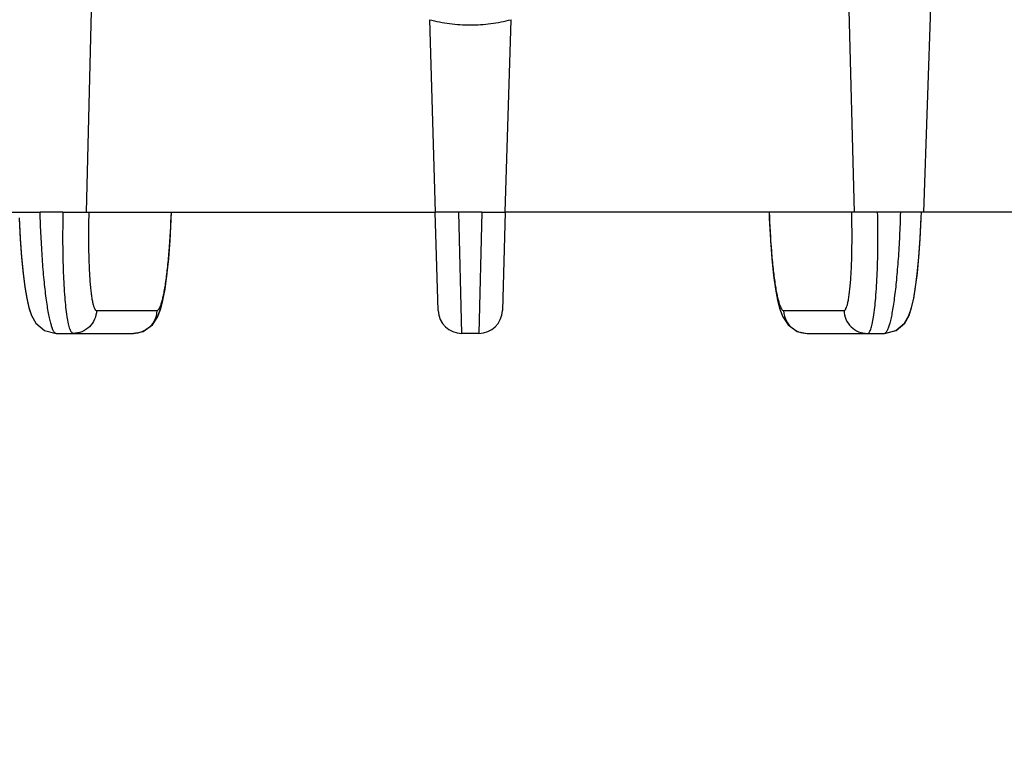
# Model space of a CAD drawing. Units: inches. Extents: x 0 to 17, y 0 to 11.
# Drawn here: x 9.9 to 10.3, y 6.4 to 6.7 of the extents above; entities that cross this region are included whole.
import ezdxf

# ---------------------------------------------------------------- set-up
doc = ezdxf.new("R2010")
doc.units = ezdxf.units.IN
doc.header["$LTSCALE"] = 0.935
doc.header["$MEASUREMENT"] = 0
doc.layers.get('0').update_dxf_attribs({"linetype": 'CONTINUOUS'})
doc.layers.add('7_ALL_FEATURES', color=7, linetype='CONTINUOUS')
doc.styles.get("Standard").update_dxf_attribs({"font": 'txt', "width": 0.8})
doc.dimstyles.new('DIMSTYLE_1', dxfattribs={"dimtxt": 0.12, "dimasz": 0.1875, "dimexe": 0.125, "dimexo": 0.0625, "dimgap": 0.06, "dimtad": 0, "dimtih": 1, "dimtoh": 1, "dimdec": 1, "dimlfac": 5, "dimzin": 4, "dimdsep": 46, "dimtxsty": 'STANDARD', "dimblk": '_FILLED', "dimblk1": '_FILLED', "dimblk2": '_FILLED', "dimcen": 0.09, "dimadec": 3, "dimazin": 1, "dimtp": 0.001, "dimtm": 0.001, "dimtfac": 1, "dimtdec": 1, "dimtofl": 0, "dimtmove": 0, "dimatfit": 3, "dimldrblk": '_FILLED', "dimfxl": 1, "dimtolj": 1, "dimtzin": 4, "dimarcsym": 0})

# ---------------------------------------------------------------- blocks, each defined once
blk = doc.blocks.new('_FILLED')
at = {"color": 0, "linetype": 'BYBLOCK'}
blk.add_solid([(0, 0), (-1, 0.1666666667), (-1, -0.1666666667)], dxfattribs=at)
blk = doc.blocks.new('*D2')
at = {"color": 2, "linetype": 'CONTINUOUS'}
for p, q in [((11.7668458462, 7.5969946778), (11.7668458462, 5.7679360188)), ((8.3974102795, 7.3333139204), (8.3974102795, 5.7679360188)), ((8.3974102795, 5.8929360188), (9.7821280628, 5.8929360188)), ((11.7668458462, 5.8929360188), (10.3821280628, 5.8929360188))]:
    blk.add_line(p, q, dxfattribs=at)
at = {"color": 2, "linetype": 'CONTINUOUS', "xscale": 0.1875, "yscale": 0.1875, "zscale": 0.1875, "rotation": 180}
blk.add_blockref('_FILLED', (8.3974102795, 5.8929360188), dxfattribs=at)
at = {"color": 2, "linetype": 'CONTINUOUS', "xscale": 0.1875, "yscale": 0.1875, "zscale": 0.1875}
blk.add_blockref('_FILLED', (11.7668458462, 5.8929360188), dxfattribs=at)
at = {"color": 2, "linetype": 'CONTINUOUS', "insert": (10.0341280628, 5.9529360188), "char_height": 0.12, "width": 0.48, "attachment_point": 2, "line_spacing_factor": 0.9}
blk.add_mtext('16.8\\P[428]', dxfattribs=at)

msp = doc.modelspace()

# ---------------------------------------------------------------- linework, layer by layer
at = {"layer": '7_ALL_FEATURES', "color": 7, "linetype": 'CONTINUOUS'}
for p, q in [((9.9695240493, 6.6134375644), (9.9731657627, 6.7526806808)), ((10.2716173688, 6.7526806808), (10.2752590823, 6.6134375644)), ((10.3029985973, 6.6134375644), (10.3076568452, 6.7526806808)), ((10.1061483004, 6.6901336486), (10.1084454098, 6.6134375644)), ((10.1363377218, 6.6134375644), (10.1386348312, 6.6901336487)), ((9.8043978384, 6.6134375644), (9.9511275428, 6.6134375461)), ((9.9601810337, 6.6134375478), (9.9695240493, 6.6134375644)), ((9.9695303586, 6.6134375644), (10.1084454735, 6.6134375644)), ((10.1178398822, 6.6134375461), (10.1084454098, 6.6134375644)), ((10.1096183074, 6.5743009693), (10.1084454735, 6.6134375644)), ((10.1269432422, 6.6134375478), (10.1363377218, 6.6134375644)), ((10.1363376581, 6.6134375644), (10.1351648242, 6.5743009693)), ((10.275252773, 6.6134375644), (10.1363376581, 6.6134375644)), ((10.2846020907, 6.6134375461), (10.2752590823, 6.6134375644)), ((10.4403852932, 6.6134375644), (10.2936555816, 6.6134375478)), ((9.9575185569, 6.5651825393), (9.9882721561, 6.5651825423)), ((10.1257690423, 6.5651825393), (10.1190140893, 6.5651825393)), ((10.2565109295, 6.5651825424), (10.2872645747, 6.5651825393)), ((10.2872617298, 6.5651855171), (10.2918701782, 6.5663244845))]:
    msp.add_line(p, q, dxfattribs=at)
at = {"layer": '7_ALL_FEATURES', "color": 9, "linetype": 'CONTINUOUS'}
for p, q in [((9.9601810337, 6.6134375478), (9.9511275428, 6.6134375461)), ((10.1269432422, 6.6134375478), (10.1178398822, 6.6134375461)), ((10.1190140893, 6.5651825393), (10.1178399024, 6.6134375644)), ((10.1269432149, 6.6134375644), (10.1257690422, 6.565182539)), ((10.2936555816, 6.6134375478), (10.2846020907, 6.6134375461)), ((9.9735808163, 6.5743009693), (9.9976133526, 6.5743009693)), ((10.247169779, 6.5743009693), (10.2712023153, 6.5743009693))]:
    msp.add_line(p, q, dxfattribs=at)
at = {"layer": '7_ALL_FEATURES', "color": 7, "linetype": 'CONTINUOUS'}
for points in [[(9.9427948347, 6.6112700174), (9.9431973439, 6.6031338124), (9.9437314779, 6.595701489), (9.9443597112, 6.5892130001), (9.9450559677, 6.5837271896), (9.9458083337, 6.5792162431), (9.9466512797, 6.5754984855), (9.9476902999, 6.5723784063), (9.9494210448, 6.5693054167), (9.9528724565, 6.5663461891), (9.9528935929, 6.5663409137)], [(9.9428090558, 6.6108824511), (9.9432228464, 6.6027172291), (9.9437601619, 6.5953624766), (9.9443890851, 6.5889502694), (9.9450842402, 6.583533593), (9.9458345935, 6.5790810362), (9.9466759714, 6.5754074422), (9.9477171264, 6.5723143042), (9.9494591442, 6.569255349), (9.9529129534, 6.5663244845), (9.9575214018, 6.5651855171)], [(9.9882718153, 6.565184173), (9.9921029918, 6.565951644), (9.99580639, 6.568569814), (9.997864963, 6.5716452939), (9.9990653331, 6.5747346006), (9.9999876357, 6.5782747639), (10.0008122869, 6.5826291762), (10.0015789616, 6.5880156924), (10.0022749503, 6.5945108919), (10.0028670428, 6.6020698317), (10.0033129856, 6.6105297036), (10.0034196325, 6.6134612412)], [(9.9882719047, 6.5651841688), (9.99216769, 6.565978802), (9.9958661989, 6.5686356324), (9.997902107, 6.5717216787), (9.9990951039, 6.5748306035), (10.0000176526, 6.5784116789), (10.0008433093, 6.5828192625), (10.0016103351, 6.5882706381), (10.002305116, 6.5948397043), (10.0028934327, 6.6024771036), (10.0033321876, 6.6110126674)], [(10.2413635071, 6.6134612317), (10.2414506285, 6.6110207396), (10.241889018, 6.6024877207), (10.2424771175, 6.5948495669), (10.2431717846, 6.5882789112), (10.2439385857, 6.5828268833), (10.2447635521, 6.5784205187), (10.2456842061, 6.574843007), (10.2468732116, 6.5717378751), (10.2489043219, 6.5686496454), (10.2526141275, 6.5659793592), (10.2565112672, 6.5651841687)], [(10.2872614982, 6.5651857921), (10.2919106751, 6.5663461891), (10.2953620868, 6.5693054167), (10.2970928317, 6.5723784063), (10.2981318519, 6.5754984855), (10.2989747979, 6.5792162431), (10.2997271639, 6.5837271897), (10.3004234204, 6.5892130002), (10.3010516537, 6.5957014891), (10.3015857877, 6.6031338126), (10.3019932999, 6.6113711478), (10.3020678398, 6.6134375644)], [(10.2918701782, 6.5663244845), (10.2953239873, 6.569255349), (10.2970660052, 6.5723143042), (10.2981071602, 6.5754074422), (10.2989485381, 6.5790810362), (10.2996988914, 6.583533593), (10.3003940464, 6.5889502694), (10.3010229697, 6.5953624766), (10.3015602852, 6.6027172291), (10.3019740758, 6.6108824511), (10.3019882969, 6.6112700175)]]:
    msp.add_lwpolyline(points, dxfattribs=at)
at = {"layer": '7_ALL_FEATURES', "color": 9, "linetype": 'CONTINUOUS'}
for centre, radius, start, end in [((10.1223968125, 6.7528452221), 0.064782371, 255.474143921, 262.7084846022), ((10.1223917786, 6.7528334986), 0.0647701034, 262.7115853841, 269.9998117865), ((10.1223896308, 6.7528572715), 0.0647938764, 270.0017111103, 277.2632284208), ((10.1223877445, 6.7528390014), 0.0647759916, 277.2669265912, 284.5260157082), ((9.9883567926, 6.5743748873), 0.0091635856, 298.1281461809, 302.4074881874), ((10.2564245283, 6.5743717329), 0.0091599516, 237.7833943376, 241.6964364845)]:
    msp.add_arc(centre, radius, start, end, dxfattribs=at)
at = {"layer": '7_ALL_FEATURES', "color": 7, "linetype": 'CONTINUOUS'}
for centre, start, end in [((10.119014025, 6.5745846864), 181.7296024158, 270.0003919664), ((10.1257690423, 6.5745825393), 270, 358.2834907909)]:
    msp.add_arc(centre, 0.0094, start, end, dxfattribs=at)
at = {"layer": '7_ALL_FEATURES', "color": 9, "linetype": 'CONTINUOUS'}
for points, knots in [([(9.9575185569, 6.5651825393), (9.9573331456, 6.5651827002), (9.9570318915, 6.5653600442), (9.9567311909, 6.5657187886), (9.9563547956, 6.5663190146), (9.9559143411, 6.5673639372), (9.9554162132, 6.5689506219), (9.9549234754, 6.5709592841), (9.9544398516, 6.5733722762), (9.9539712957, 6.5761691311), (9.9533438103, 6.5805834568), (9.952650958, 6.5868467364), (9.9519745318, 6.595090667), (9.9514497619, 6.6040700125), (9.9512157553, 6.6102704683), (9.9511275629, 6.6134375644)], [0, 0, 0, 0, 0.0112992863, 0.0191194784, 0.0287991317, 0.0542189992, 0.0880090791, 0.1300793688, 0.1801937055, 0.2379574412, 0.3028759774, 0.4518938991, 0.6218941178, 0.8069169103, 1, 1, 1, 1]), ([(9.9601810064, 6.6134375644), (9.9600955345, 6.6092810366), (9.9600342698, 6.6012672197), (9.960261787, 6.5899425568), (9.9607942359, 6.5802267039), (9.9613925885, 6.5743768282), (9.961791001, 6.5718456632)], [0, 0, 0, 0, 0.2993740796, 0.577020987, 0.8154871788, 1, 1, 1, 1]), ([(9.9705061274, 6.6134375644), (9.9704392271, 6.610869847), (9.9703581499, 6.6058433638), (9.9703912105, 6.5985606121), (9.9705791739, 6.5918751595), (9.9708671756, 6.5867943076), (9.9711832324, 6.5832126912), (9.9714408967, 6.5809447312), (9.9717276023, 6.578988022), (9.9720392595, 6.5773591149), (9.9723737587, 6.5760726156), (9.972685354, 6.575224065), (9.9729652066, 6.5747364819), (9.9731939615, 6.5744439889), (9.9734334122, 6.5743012744), (9.9735808163, 6.5743009693)], [0, 0, 0, 0, 0.1939841859, 0.3796281386, 0.5499667641, 0.6990333572, 0.7638699904, 0.8214866897, 0.8713903637, 0.9131945066, 0.9466635772, 0.9717180034, 0.9812143524, 0.9888677709, 1, 1, 1, 1]), ([(9.9976133526, 6.5743009693), (9.9977673069, 6.5743011265), (9.9981339782, 6.5744856885), (9.9985506104, 6.5750525279), (9.998982915, 6.5759213237), (9.9994120002, 6.5771217856), (9.9998440419, 6.5786514895), (10.0002711721, 6.5805092028), (10.0006902558, 6.5826876322), (10.0012618572, 6.5861919631), (10.0019070041, 6.5912623142), (10.0027978816, 6.6007238219), (10.0031998855, 6.6082518518), (10.003369148, 6.6134840497)], [0, 0, 0, 0, 0.0115134927, 0.0282820741, 0.0521913969, 0.0838663636, 0.1234829985, 0.1710151444, 0.2263747875, 0.2893586621, 0.43652279, 0.6085049538, 1, 1, 1, 1]), ([(10.2414139836, 6.6134840497), (10.2415832466, 6.6082518374), (10.2419852419, 6.6007238047), (10.2428761335, 6.5912622931), (10.24352128, 6.5861919469), (10.2440928805, 6.5826876056), (10.2445119638, 6.580509171), (10.2449390947, 6.5786514614), (10.2453711368, 6.5771217666), (10.2458002205, 6.5759213127), (10.2462325232, 6.575052522), (10.2466491545, 6.5744856856), (10.2470158251, 6.574301126), (10.247169779, 6.5743009693)], [0, 0, 0, 0, 0.3914961142, 0.5634773462, 0.7106416962, 0.7736259136, 0.8289857449, 0.8765177223, 0.9161340697, 0.9478088476, 0.9717180436, 0.9884865386, 1, 1, 1, 1]), ([(10.2712023153, 6.5743009693), (10.271349694, 6.5743012168), (10.2715891657, 6.5744438234), (10.2718179048, 6.5747362531), (10.2720977366, 6.5752237826), (10.2724092292, 6.576072274), (10.2727437345, 6.5773586202), (10.2730553941, 6.5789873716), (10.2733420948, 6.5809439262), (10.2735998186, 6.5832117788), (10.273915905, 6.5867933791), (10.2742039479, 6.5918743628), (10.2743919259, 6.598560096), (10.2744249727, 6.6058431259), (10.2743438925, 6.6108697942), (10.2742770042, 6.6134375644)], [0, 0, 0, 0, 0.0111302829, 0.0187821042, 0.0282770513, 0.0533300981, 0.0867947588, 0.1285938233, 0.1784950203, 0.2361074465, 0.3009429217, 0.4500133466, 0.6203586307, 0.8060122495, 1, 1, 1, 1]), ([(10.2829620386, 6.5716564965), (10.283367986, 6.5741833463), (10.283975479, 6.5800420344), (10.2845167739, 6.5897907238), (10.2847491495, 6.6011822801), (10.2846882008, 6.6092505788), (10.2846021109, 6.6134375644)], [0, 0, 0, 0, 0.1834483058, 0.4217137459, 0.699811428, 1, 1, 1, 1]), ([(10.2936555545, 6.6134375644), (10.2935673745, 6.6102705406), (10.2933333868, 6.6040703155), (10.2928086367, 6.5950913018), (10.2921322648, 6.586847713), (10.291439472, 6.5805846211), (10.2908120078, 6.5761703418), (10.2903435083, 6.5733734093), (10.2898598581, 6.5709602415), (10.2893671174, 6.5689513421), (10.2888689918, 6.5673643907), (10.2884284161, 6.5663193331), (10.2880519864, 6.5657190117), (10.2877512668, 6.5653601883), (10.2874500123, 6.565182736), (10.2872645747, 6.5651825393)], [0, 0, 0, 0, 0.1930789231, 0.3780922893, 0.5480865837, 0.6970995339, 0.7620176941, 0.8197841865, 0.8699004832, 0.9119770163, 0.9457733357, 0.9711959774, 0.9808773048, 0.9886990937, 1, 1, 1, 1]), ([(9.961791001, 6.5718456632), (9.9619412079, 6.5708913802), (9.9622412145, 6.5692312325), (9.9626683498, 6.567593774), (9.9629141789, 6.5669160496)], [0, 0, 0, 0, 0.5726455085, 1, 1, 1, 1]), ([(9.9735808163, 6.5743009693), (9.9735451312, 6.5731036249), (9.9730009135, 6.5706996418), (9.9709157672, 6.5676679305), (9.9678392807, 6.5656592777), (9.9654283812, 6.5651825393), (9.9642365054, 6.5651825393)], [0, 0, 0, 0, 0.2503851284, 0.5008869805, 0.7508690769, 1, 1, 1, 1]), ([(9.9976133526, 6.5743009693), (9.9975682411, 6.5727873438), (9.9967258442, 6.5697399141), (9.9945436961, 6.5674483173), (9.9932678984, 6.5666384579)], [0, 0, 0, 0, 0.5005224957, 1, 1, 1, 1]), ([(10.247169779, 6.5743009693), (10.2472150389, 6.5727823601), (10.2480627845, 6.5697246765), (10.2502584916, 6.5674302924), (10.2515411611, 6.5666220594)], [0, 0, 0, 0, 0.5005286124, 1, 1, 1, 1]), ([(10.2712023153, 6.5743009693), (10.2712380003, 6.573103627), (10.2717822119, 6.5706996468), (10.2738673586, 6.5676679371), (10.2769438454, 6.5656592821), (10.2793547485, 6.5651825393), (10.2805466261, 6.5651825393)], [0, 0, 0, 0, 0.2503846778, 0.5008861557, 0.7508686983, 1, 1, 1, 1]), ([(10.2818452394, 6.5668513002), (10.2820894238, 6.5675103001), (10.282514011, 6.5691062536), (10.2828124117, 6.5707251324), (10.2829620386, 6.5716564965)], [0, 0, 0, 0, 0.4269416703, 1, 1, 1, 1]), ([(9.9629141789, 6.5669160496), (9.9630073311, 6.5666592388), (9.9631954076, 6.5662057493), (9.9635489348, 6.5655647557), (9.9639680735, 6.565182824), (9.9642365054, 6.5651825393)], [0, 0, 0, 0, 0.3629448339, 0.6433674867, 1, 1, 1, 1]), ([(9.9926769206, 6.5662935636), (9.9923384146, 6.5661126207), (9.9909514157, 6.5654785145), (9.9894089224, 6.5651825393), (9.9882690417, 6.5651825393)], [0, 0, 0, 0, 0.2519055409, 1, 1, 1, 1]), ([(10.2520814016, 6.566306873), (10.252421408, 6.5661237863), (10.2538151811, 6.5654821499), (10.2553672816, 6.5651825393), (10.2565140898, 6.5651825393)], [0, 0, 0, 0, 0.2519069391, 1, 1, 1, 1]), ([(10.2805466261, 6.5651825393), (10.2808085877, 6.5651827666), (10.2812195774, 6.5655474037), (10.2815685891, 6.5661670038), (10.2817535572, 6.56660387), (10.2818452394, 6.5668513002)], [0, 0, 0, 0, 0.3587850811, 0.6386013463, 1, 1, 1, 1])]:
    msp.add_open_spline(points, degree=3, knots=knots, dxfattribs=at)

# ---------------------------------------------------------------- dimensions: what is measured, and where the dimension line sits
at = {"color": 2, "linetype": 'CONTINUOUS'}
dim = msp.add_linear_dim(base=(11.7668458462, 5.8929360188), p1=(8.3974102795, 7.3958139204), p2=(11.7668458462, 7.6594946778), text='<>\\P[]', dimstyle='DIMSTYLE_1', dxfattribs=at)
dim.commit()
dim.dimension.update_dxf_attribs({"geometry": '*D2', "text_midpoint": (10.0821280628, 5.8029360188), "dimtype": 160})

doc.saveas('drawing.dxf')
